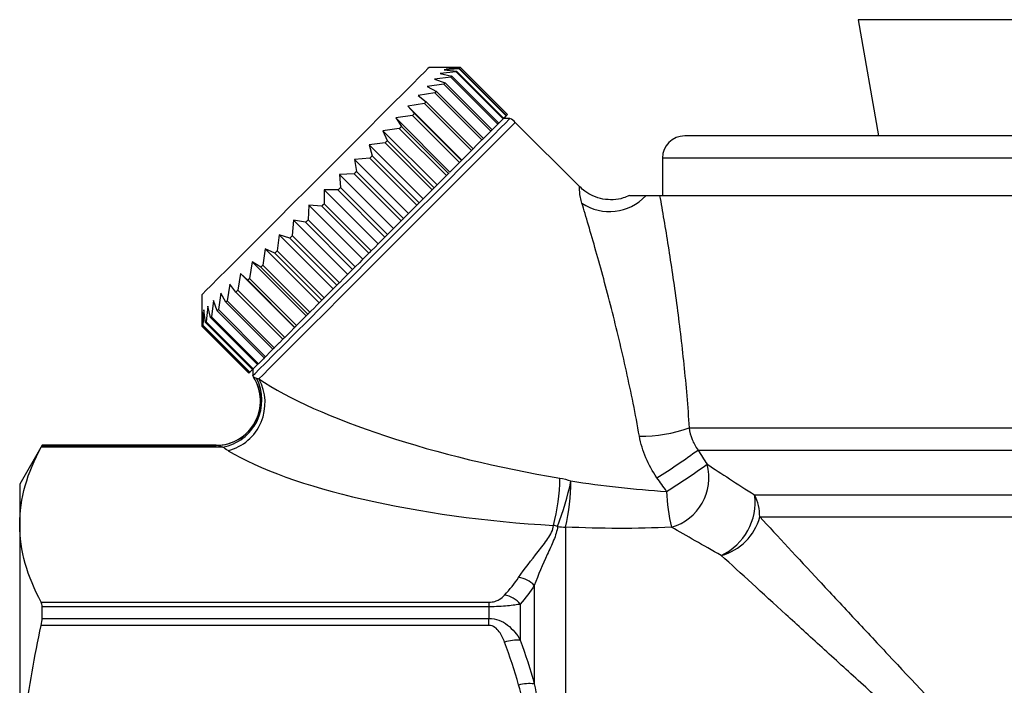
# Model space of a CAD drawing. Units: millimetres. Extents: x -32 to 594, y 16 to 337.
# Drawn here: x 486 to 530, y 252 to 282 of the extents above; entities that cross this region are included whole.
import ezdxf

# ---------------------------------------------------------------- set-up
doc = ezdxf.new("R2010")
doc.units = ezdxf.units.MM

msp = doc.modelspace()

# ---------------------------------------------------------------- linework, layer by layer
at = {"color": 7, "linetype": 'Continuous', "lineweight": 25}
for p, q in [((523.83, 282.286), (524.754, 277.046)), ((505.886, 280.131), (504.472, 280.131)), ((505.689, 279.933), (504.98, 279.861)), ((504.98, 279.861), (505.497, 279.742)), ((505.833, 280.078), (505.152, 280.033)), ((505.152, 280.033), (505.717, 279.962)), ((505.886, 280.131), (505.239, 280.12)), ((505.239, 280.12), (505.847, 280.092)), ((507.81, 277.812), (505.689, 279.933)), ((505.717, 279.962), (507.838, 277.84)), ((507.954, 277.956), (505.833, 280.078)), ((505.847, 280.092), (507.968, 277.97)), ((508.008, 278.01), (505.886, 280.131)), ((508.007, 278.009), (505.886, 280.131)), ((505.456, 279.7), (504.725, 279.606)), ((504.725, 279.606), (505.192, 279.436)), ((505.192, 279.436), (507.313, 277.315)), ((507.577, 277.579), (505.456, 279.7)), ((505.497, 279.742), (507.618, 277.621)), ((504.739, 278.983), (503.984, 278.865)), ((505.137, 279.382), (504.391, 279.272)), ((504.391, 279.272), (504.805, 279.05)), ((506.86, 276.862), (504.739, 278.983)), ((504.805, 279.05), (506.926, 276.929)), ((507.259, 277.261), (505.137, 279.382)), ((503.984, 278.865), (504.344, 278.588)), ((504.344, 278.588), (506.465, 276.467)), ((504.266, 278.511), (503.51, 278.391)), ((503.51, 278.391), (503.814, 278.059)), ((505.95, 275.952), (503.51, 278.391)), ((506.388, 276.39), (504.266, 278.511)), ((503.727, 277.972), (502.976, 277.857)), ((502.976, 277.857), (503.226, 277.471)), ((505.416, 275.418), (502.976, 277.857)), ((505.849, 275.851), (503.727, 277.972)), ((503.814, 278.059), (505.936, 275.938)), ((507.618, 277.621), (507.81, 277.812)), ((508.122, 277.833), (507.831, 277.833)), ((507.838, 277.84), (507.954, 277.956)), ((507.968, 277.97), (508.007, 278.009)), ((511.268, 274.749), (508.361, 277.656)), ((503.131, 277.375), (502.391, 277.273)), ((502.391, 277.273), (502.587, 276.832)), ((504.831, 274.833), (502.391, 277.273)), ((505.252, 275.254), (503.131, 277.375)), ((503.226, 277.471), (505.347, 275.349)), ((507.024, 277.026), (507.259, 277.261)), ((507.35, 277.352), (507.313, 277.315)), ((507.35, 277.352), (507.577, 277.579)), ((502.587, 276.832), (504.709, 274.711)), ((506.62, 276.622), (506.86, 276.862)), ((507.024, 277.026), (506.926, 276.929)), ((564.004, 277.046), (516.004, 277.046)), ((502.485, 276.73), (501.765, 276.646)), ((501.765, 276.646), (501.909, 276.154)), ((504.204, 274.206), (501.765, 276.646)), ((504.607, 274.609), (502.485, 276.73)), ((506.147, 276.149), (506.388, 276.39)), ((506.62, 276.622), (506.465, 276.467)), ((501.802, 276.046), (501.106, 275.987)), ((501.106, 275.987), (501.201, 275.446)), ((503.546, 273.548), (501.106, 275.987)), ((503.923, 273.925), (501.802, 276.046)), ((501.909, 276.154), (504.03, 274.032)), ((505.611, 275.613), (505.849, 275.851)), ((505.936, 275.938), (505.943, 275.945)), ((506.147, 276.149), (505.95, 275.952)), ((515.004, 276.046), (515.004, 274.346)), ((501.201, 275.446), (503.322, 273.325)), ((505.611, 275.613), (505.416, 275.418)), ((501.09, 275.335), (500.426, 275.307)), ((500.426, 275.307), (500.475, 274.72)), ((502.865, 272.867), (500.426, 275.307)), ((503.212, 273.214), (501.09, 275.335)), ((505.021, 275.023), (504.776, 274.778)), ((505.021, 275.023), (505.252, 275.254)), ((505.347, 275.349), (505.385, 275.387)), ((499.734, 274.616), (499.743, 273.987)), ((502.174, 272.176), (499.734, 274.616)), ((500.363, 274.607), (499.734, 274.616)), ((502.484, 272.486), (500.363, 274.607)), ((500.475, 274.72), (502.597, 272.599)), ((504.386, 274.388), (504.607, 274.609)), ((504.709, 274.711), (504.776, 274.778)), ((504.03, 274.032), (504.126, 274.128)), ((504.386, 274.388), (504.126, 274.128)), ((565.423, 274.346), (514.875, 274.346)), ((499.043, 273.924), (499.015, 273.26)), ((499.63, 273.875), (499.043, 273.924)), ((501.483, 271.485), (499.043, 273.924)), ((501.751, 271.753), (499.63, 273.875)), ((499.743, 273.987), (501.864, 271.866)), ((503.716, 273.718), (503.923, 273.925)), ((498.363, 273.244), (498.304, 272.548)), ((498.904, 273.149), (498.363, 273.244)), ((500.802, 270.804), (498.363, 273.244)), ((499.015, 273.26), (501.136, 271.138)), ((503.021, 273.023), (503.212, 273.214)), ((503.322, 273.325), (503.445, 273.447)), ((501.025, 271.028), (498.904, 273.149)), ((502.597, 272.599), (502.744, 272.746)), ((497.704, 272.585), (497.62, 271.865)), ((498.196, 272.441), (497.704, 272.585)), ((500.144, 270.146), (497.704, 272.585)), ((500.318, 270.32), (498.196, 272.441)), ((498.304, 272.548), (500.425, 270.427)), ((502.314, 272.316), (502.484, 272.486)), ((497.077, 271.958), (496.975, 271.219)), ((497.518, 271.763), (497.077, 271.958)), ((499.517, 269.519), (497.077, 271.958)), ((497.62, 271.865), (499.741, 269.743)), ((501.864, 271.866), (502.034, 272.036)), ((499.639, 269.641), (497.518, 271.763)), ((501.604, 271.606), (501.751, 271.753)), ((496.493, 271.374), (496.378, 270.623)), ((496.879, 271.124), (496.493, 271.374)), ((498.932, 268.934), (496.493, 271.374)), ((499.001, 269.003), (496.879, 271.124)), ((496.975, 271.219), (499.096, 269.098)), ((500.903, 270.905), (501.025, 271.028)), ((501.136, 271.138), (501.327, 271.329)), ((495.959, 270.84), (495.839, 270.084)), ((496.291, 270.536), (495.959, 270.84)), ((498.398, 268.4), (495.959, 270.84)), ((498.412, 268.414), (496.291, 270.536)), ((496.378, 270.623), (498.499, 268.501)), ((500.425, 270.427), (500.632, 270.634)), ((495.485, 270.366), (495.366, 269.611)), ((495.762, 270.006), (495.485, 270.366)), ((495.839, 270.084), (497.96, 267.962)), ((500.222, 270.224), (499.962, 269.964)), ((500.222, 270.224), (500.318, 270.32)), ((494.219, 269.878), (494.219, 268.464)), ((495.078, 269.959), (494.968, 269.213)), ((495.3, 269.545), (495.078, 269.959)), ((497.883, 267.885), (495.762, 270.006)), ((499.572, 269.574), (499.639, 269.641)), ((499.741, 269.743), (499.962, 269.964)), ((494.317, 269.198), (494.272, 268.517)), ((494.388, 268.633), (494.317, 269.198)), ((494.489, 269.37), (494.417, 268.661)), ((494.608, 268.853), (494.489, 269.37)), ((494.744, 269.625), (494.65, 268.894)), ((494.914, 269.158), (494.744, 269.625)), ((494.968, 269.213), (497.089, 267.091)), ((497.421, 267.424), (495.3, 269.545)), ((495.366, 269.611), (497.488, 267.49)), ((499.096, 269.098), (499.327, 269.329)), ((494.23, 269.111), (494.219, 268.464)), ((494.258, 268.503), (494.23, 269.111)), ((496.729, 266.732), (494.608, 268.853)), ((494.65, 268.894), (496.771, 266.773)), ((497.035, 267.037), (494.914, 269.158)), ((499.001, 269.003), (498.737, 268.739)), ((498.963, 268.965), (499.001, 269.003)), ((494.219, 268.464), (496.34, 266.342)), ((494.219, 268.464), (496.341, 266.343)), ((496.379, 266.382), (494.258, 268.503)), ((494.272, 268.517), (496.394, 266.396)), ((496.51, 266.512), (494.388, 268.633)), ((494.417, 268.661), (496.538, 266.54)), ((498.398, 268.4), (498.201, 268.203)), ((498.405, 268.407), (498.412, 268.414)), ((498.499, 268.501), (498.737, 268.739)), ((497.883, 267.885), (497.719, 267.721)), ((497.96, 267.962), (498.201, 268.203)), ((497.421, 267.424), (497.324, 267.326)), ((497.488, 267.49), (497.728, 267.73)), ((496.771, 266.773), (496.998, 267)), ((497.035, 267.037), (496.998, 267)), ((497.089, 267.091), (497.324, 267.326)), ((496.538, 266.54), (496.729, 266.732)), ((496.341, 266.343), (496.379, 266.382)), ((496.394, 266.396), (496.51, 266.512)), ((496.517, 266.519), (496.517, 266.228)), ((516.206, 263.882), (564.291, 263.882)), ((487.015, 263.096), (486.004, 261.346)), ((495.166, 263.017), (486.975, 263.017)), ((494.863, 263.096), (487.015, 263.096)), ((487.015, 263.093), (487.015, 263.096)), ((487.015, 263.093), (494.874, 263.093)), ((516.606, 262.882), (563.81, 262.882)), ((486.004, 261.346), (486.004, 259.519)), ((519.158, 260.865), (562.493, 260.865)), ((519.39, 259.865), (562.242, 259.865)), ((486.004, 259.519), (486.004, 246.53)), ((509.218, 256.771), (509.218, 252.335)), ((486.975, 256.021), (507.176, 256.021)), ((507.176, 256.021), (507.176, 255.814)), ((508.59, 255.935), (508.59, 254.307)), ((487.015, 255.29), (487.015, 255.814)), ((507.176, 255.814), (487.015, 255.814)), ((507.176, 255.814), (507.176, 255.29)), ((507.176, 254.976), (486.975, 254.976)), ((487.015, 255.29), (507.176, 255.29)), ((507.176, 254.976), (507.176, 255.29))]:
    msp.add_line(p, q, dxfattribs=at)
at = {"color": 8, "linetype": 'Continuous', "lineweight": 25}
for p, q in [((556.178, 282.286), (523.83, 282.286)), ((565.004, 276.046), (515.004, 276.046)), ((496.555, 266.163), (496.561, 266.164)), ((494.874, 263.093), (494.863, 263.096)), ((510.633, 259.407), (510.633, 213.396))]:
    msp.add_line(p, q, dxfattribs=at)
at = {"color": 7, "linetype": 'Continuous', "lineweight": 25, "flags": 128}
for points in [[(504.472, 280.131), (504.424, 280.083), (504.282, 279.941), (504.048, 279.707), (503.726, 279.385), (503.322, 278.981), (502.845, 278.504), (502.302, 277.961), (501.704, 277.363), (501.062, 276.721), (500.389, 276.048), (499.695, 275.354), (498.996, 274.655), (498.302, 273.961), (497.629, 273.288), (496.987, 272.646), (496.389, 272.048), (495.846, 271.505), (495.369, 271.028), (494.965, 270.624), (494.643, 270.302), (494.409, 270.068), (494.267, 269.926), (494.219, 269.878), (494.219, 269.878)], [(505.717, 279.962), (505.713, 279.958), (505.71, 279.955), (505.706, 279.951), (505.703, 279.948), (505.699, 279.944), (505.696, 279.941), (505.692, 279.937), (505.689, 279.933)], [(505.847, 280.092), (505.845, 280.09), (505.844, 280.088), (505.842, 280.087), (505.84, 280.085), (505.838, 280.083), (505.837, 280.081), (505.835, 280.08), (505.833, 280.078)], [(505.886, 280.131), (505.886, 280.131), (505.886, 280.131), (505.886, 280.131), (505.886, 280.131)], [(505.192, 279.436), (505.185, 279.43), (505.178, 279.423), (505.171, 279.416), (505.165, 279.409), (505.158, 279.403), (505.151, 279.396), (505.144, 279.389), (505.137, 279.382)], [(505.497, 279.742), (505.492, 279.737), (505.487, 279.732), (505.482, 279.727), (505.477, 279.721), (505.471, 279.716), (505.466, 279.711), (505.461, 279.706), (505.456, 279.7)], [(504.805, 279.05), (504.797, 279.042), (504.789, 279.033), (504.78, 279.025), (504.772, 279.017), (504.764, 279.009), (504.755, 279), (504.747, 278.992), (504.739, 278.983)], [(504.344, 278.588), (504.334, 278.579), (504.324, 278.569), (504.315, 278.56), (504.305, 278.55), (504.295, 278.54), (504.286, 278.531), (504.276, 278.521), (504.266, 278.511)], [(496.517, 266.228), (496.529, 266.24), (496.624, 266.335), (496.813, 266.524), (497.092, 266.803), (497.457, 267.168), (497.901, 267.612), (498.418, 268.13), (499, 268.711), (499.636, 269.347), (500.315, 270.027), (501.028, 270.739), (501.762, 271.473), (502.505, 272.217), (503.245, 272.957), (503.97, 273.682), (504.668, 274.379), (505.327, 275.038), (505.937, 275.648), (506.487, 276.199), (506.969, 276.681), (507.375, 277.086), (507.698, 277.409), (507.932, 277.643), (508.074, 277.785), (508.122, 277.833)], [(503.814, 278.059), (503.804, 278.048), (503.793, 278.038), (503.782, 278.027), (503.771, 278.016), (503.76, 278.005), (503.749, 277.994), (503.738, 277.983), (503.727, 277.972)], [(507.838, 277.84), (507.835, 277.837), (507.831, 277.833), (507.828, 277.83), (507.824, 277.826), (507.821, 277.823), (507.817, 277.819), (507.814, 277.816), (507.81, 277.812)], [(507.968, 277.97), (507.967, 277.969), (507.965, 277.967), (507.963, 277.965), (507.962, 277.964), (507.96, 277.962), (507.958, 277.96), (507.956, 277.958), (507.954, 277.956)], [(508.008, 278.01), (508.008, 278.01), (508.007, 278.01), (508.007, 278.01), (508.007, 278.009)], [(503.226, 277.471), (503.214, 277.459), (503.202, 277.447), (503.19, 277.435), (503.178, 277.423), (503.167, 277.411), (503.155, 277.399), (503.143, 277.387), (503.131, 277.375)], [(507.313, 277.315), (507.306, 277.308), (507.3, 277.302), (507.293, 277.295), (507.286, 277.288), (507.279, 277.281), (507.272, 277.274), (507.265, 277.268), (507.259, 277.261)], [(507.618, 277.621), (507.613, 277.615), (507.608, 277.61), (507.603, 277.605), (507.598, 277.6), (507.593, 277.595), (507.587, 277.59), (507.582, 277.584), (507.577, 277.579)], [(502.587, 276.832), (502.575, 276.819), (502.562, 276.807), (502.549, 276.794), (502.536, 276.781), (502.524, 276.768), (502.511, 276.756), (502.498, 276.743), (502.485, 276.73)], [(506.926, 276.929), (506.918, 276.92), (506.91, 276.912), (506.902, 276.904), (506.893, 276.896), (506.885, 276.887), (506.877, 276.879), (506.868, 276.871), (506.86, 276.862)], [(506.465, 276.467), (506.455, 276.457), (506.446, 276.448), (506.436, 276.438), (506.426, 276.429), (506.417, 276.419), (506.407, 276.409), (506.397, 276.4), (506.388, 276.39)], [(501.909, 276.154), (501.896, 276.14), (501.882, 276.127), (501.869, 276.113), (501.855, 276.1), (501.842, 276.087), (501.828, 276.073), (501.815, 276.06), (501.802, 276.046)], [(505.936, 275.938), (505.925, 275.927), (505.914, 275.916), (505.903, 275.905), (505.892, 275.895), (505.882, 275.884), (505.871, 275.873), (505.86, 275.862), (505.849, 275.851)], [(501.201, 275.446), (501.187, 275.432), (501.173, 275.418), (501.16, 275.404), (501.146, 275.39), (501.132, 275.377), (501.118, 275.363), (501.104, 275.349), (501.09, 275.335)], [(505.347, 275.349), (505.335, 275.338), (505.324, 275.326), (505.312, 275.314), (505.3, 275.302), (505.288, 275.29), (505.276, 275.278), (505.264, 275.266), (505.252, 275.254)], [(500.475, 274.72), (500.461, 274.706), (500.447, 274.692), (500.433, 274.678), (500.419, 274.664), (500.405, 274.65), (500.391, 274.636), (500.377, 274.621), (500.363, 274.607)], [(504.709, 274.711), (504.696, 274.698), (504.683, 274.685), (504.671, 274.673), (504.658, 274.66), (504.645, 274.647), (504.632, 274.634), (504.619, 274.622), (504.607, 274.609)], [(499.743, 273.987), (499.729, 273.973), (499.714, 273.959), (499.7, 273.945), (499.686, 273.931), (499.672, 273.917), (499.658, 273.903), (499.644, 273.889), (499.63, 273.875)], [(503.716, 273.718), (503.638, 273.64), (503.445, 273.447)], [(504.03, 274.032), (504.017, 274.019), (504.003, 274.006), (503.99, 273.992), (503.977, 273.979), (503.963, 273.965), (503.95, 273.952), (503.936, 273.938), (503.923, 273.925)], [(499.015, 273.26), (499.001, 273.246), (498.987, 273.232), (498.973, 273.218), (498.96, 273.204), (498.946, 273.19), (498.932, 273.177), (498.918, 273.163), (498.904, 273.149)], [(503.322, 273.325), (503.309, 273.311), (503.295, 273.297), (503.281, 273.283), (503.267, 273.269), (503.253, 273.255), (503.239, 273.241), (503.225, 273.228), (503.212, 273.214)], [(503.021, 273.023), (502.912, 272.914), (502.744, 272.746)], [(498.304, 272.548), (498.29, 272.535), (498.277, 272.522), (498.263, 272.508), (498.25, 272.495), (498.237, 272.481), (498.223, 272.468), (498.21, 272.454), (498.196, 272.441)], [(502.314, 272.316), (502.174, 272.176), (502.034, 272.036)], [(502.597, 272.599), (502.582, 272.585), (502.568, 272.571), (502.554, 272.556), (502.54, 272.542), (502.526, 272.528), (502.512, 272.514), (502.498, 272.5), (502.484, 272.486)], [(497.62, 271.865), (497.607, 271.852), (497.594, 271.839), (497.582, 271.826), (497.569, 271.814), (497.556, 271.801), (497.543, 271.788), (497.531, 271.775), (497.518, 271.763)], [(501.864, 271.866), (501.85, 271.852), (501.836, 271.838), (501.822, 271.824), (501.808, 271.81), (501.794, 271.796), (501.779, 271.782), (501.765, 271.768), (501.751, 271.753)], [(501.604, 271.606), (501.436, 271.438), (501.327, 271.329)], [(496.975, 271.219), (496.963, 271.207), (496.951, 271.195), (496.939, 271.183), (496.927, 271.172), (496.915, 271.16), (496.903, 271.148), (496.891, 271.136), (496.879, 271.124)], [(501.136, 271.138), (501.122, 271.125), (501.109, 271.111), (501.095, 271.097), (501.081, 271.083), (501.067, 271.069), (501.053, 271.055), (501.039, 271.041), (501.025, 271.028)], [(496.378, 270.623), (496.367, 270.612), (496.356, 270.601), (496.345, 270.59), (496.334, 270.579), (496.323, 270.568), (496.312, 270.557), (496.302, 270.546), (496.291, 270.536)], [(500.903, 270.905), (500.71, 270.712), (500.632, 270.634)], [(495.839, 270.084), (495.829, 270.074), (495.819, 270.064), (495.81, 270.055), (495.8, 270.045), (495.79, 270.035), (495.781, 270.026), (495.771, 270.016), (495.762, 270.006)], [(500.425, 270.427), (500.412, 270.414), (500.398, 270.4), (500.385, 270.387), (500.371, 270.373), (500.358, 270.36), (500.344, 270.347), (500.331, 270.333), (500.318, 270.32)], [(499.741, 269.743), (499.728, 269.731), (499.716, 269.718), (499.703, 269.705), (499.69, 269.692), (499.677, 269.679), (499.665, 269.667), (499.652, 269.654), (499.639, 269.641)], [(494.968, 269.213), (494.961, 269.206), (494.954, 269.199), (494.947, 269.192), (494.941, 269.185), (494.934, 269.179), (494.927, 269.172), (494.92, 269.165), (494.914, 269.158)], [(495.366, 269.611), (495.358, 269.603), (495.35, 269.595), (495.341, 269.586), (495.333, 269.578), (495.325, 269.57), (495.317, 269.561), (495.308, 269.553), (495.3, 269.545)], [(499.572, 269.574), (499.346, 269.348), (499.327, 269.329)], [(494.65, 268.894), (494.644, 268.889), (494.639, 268.884), (494.634, 268.879), (494.629, 268.873), (494.623, 268.868), (494.618, 268.863), (494.613, 268.858), (494.608, 268.853)], [(499.096, 269.098), (499.084, 269.086), (499.072, 269.074), (499.06, 269.062), (499.048, 269.05), (499.036, 269.038), (499.024, 269.026), (499.012, 269.015), (499.001, 269.003)], [(494.219, 268.464), (494.219, 268.464), (494.219, 268.464), (494.219, 268.464), (494.219, 268.464)], [(494.272, 268.517), (494.27, 268.515), (494.269, 268.513), (494.267, 268.512), (494.265, 268.51), (494.263, 268.508), (494.262, 268.506), (494.26, 268.505), (494.258, 268.503)], [(494.417, 268.661), (494.413, 268.658), (494.409, 268.654), (494.406, 268.651), (494.402, 268.647), (494.399, 268.644), (494.395, 268.64), (494.392, 268.637), (494.388, 268.633)], [(498.499, 268.501), (498.488, 268.49), (498.477, 268.479), (498.466, 268.468), (498.455, 268.458), (498.445, 268.447), (498.434, 268.436), (498.423, 268.425), (498.412, 268.414)], [(497.96, 267.962), (497.95, 267.953), (497.941, 267.943), (497.931, 267.933), (497.921, 267.924), (497.912, 267.914), (497.902, 267.904), (497.893, 267.895), (497.883, 267.885)], [(497.488, 267.49), (497.479, 267.482), (497.471, 267.473), (497.463, 267.465), (497.454, 267.457), (497.446, 267.448), (497.438, 267.44), (497.43, 267.432), (497.421, 267.424)], [(497.089, 267.091), (497.082, 267.085), (497.076, 267.078), (497.069, 267.071), (497.062, 267.064), (497.055, 267.057), (497.048, 267.05), (497.042, 267.044), (497.035, 267.037)], [(496.538, 266.54), (496.534, 266.536), (496.531, 266.533), (496.527, 266.529), (496.524, 266.526), (496.52, 266.522), (496.517, 266.519), (496.513, 266.515), (496.51, 266.512)], [(496.771, 266.773), (496.766, 266.768), (496.76, 266.763), (496.755, 266.757), (496.75, 266.752), (496.745, 266.747), (496.74, 266.742), (496.735, 266.737), (496.729, 266.732)], [(496.394, 266.396), (496.392, 266.394), (496.39, 266.392), (496.388, 266.39), (496.386, 266.388), (496.385, 266.387), (496.383, 266.385), (496.381, 266.383), (496.379, 266.382)]]:
    msp.add_lwpolyline(points, dxfattribs=at)
at = {"color": 8, "linetype": 'Continuous', "lineweight": 25, "flags": 128}
msp.add_lwpolyline([(496.795, 266.09), (496.981, 266.276), (497.258, 266.553), (497.623, 266.918), (498.068, 267.363), (498.586, 267.881), (499.17, 268.465), (499.809, 269.104), (500.492, 269.787), (501.209, 270.504), (501.948, 271.243), (502.697, 271.992), (503.443, 272.738), (504.173, 273.468), (504.877, 274.172), (505.542, 274.837), (506.157, 275.452), (506.712, 276.007), (507.198, 276.493), (507.608, 276.903), (507.933, 277.228), (508.17, 277.465), (508.313, 277.608), (508.361, 277.656)], dxfattribs=at)
at = {"color": 7, "linetype": 'Continuous', "lineweight": 25}
for centre, radius, start, end in [((507.654, 276.949), 1, 45, 62.1144), ((516.004, 276.046), 1, 90, 180), ((512.61, 275.866), 2.233, 236.2936, 317.0798), ((494.863, 265.096), 2, 270.0228, 32.2394), ((494.778, 265.136), 2.154, 280.361, 27.2671), ((494.845, 265.01), 2.229, 284.569, 28.968), ((496.333, 266.349), 0.00981, 314.068, 316.3231), ((497.401, 266.696), 1, 207.8856, 212.2152), ((514.022, 270.003), 6.499, 269.4692, 289.6361), ((494.872, 265.091), 1.998, 270.0632, 317.5374), ((500.181, 285.29), 27.783, 301.6332, 306.2407), ((499.098, 286.984), 30.548, 301.7798, 305.9049), ((514.777, 261.629), 2.318, 285.8727, 15.3102), ((501.987, 261.655), 8.386, 344.985, 359.7369), ((498.588, 264.006), 12.54, 338.6406, 348.4291), ((501.095, 261.565), 9.779, 347.2519, 359.5616), ((523.101, 261.292), 7.919, 181.9899, 193.8225), ((516.545, 260.519), 2.636, 294.9693, 7.5499), ((517.149, 259.872), 2.241, 359.8269, 26.3053), ((517.019, 260.499), 2.454, 285.0765, 345.0332), ((510.632, 261.574), 2.167, 260.2866, 270.0043), ((508.394, 256.039), 1.102, 41.6041, 83.9118), ((507.727, 255.239), 1.108, 38.8923, 81.9281), ((508.46, 252.574), 1.737, 85.7197, 109.4113), ((508.989, 250.534), 1.815, 82.7298, 105.2449)]:
    msp.add_arc(centre, radius, start, end, dxfattribs=at)
at = {"color": 8, "linetype": 'Continuous', "lineweight": 25}
msp.add_arc((494.869, 265.094), 2.002, 317.523, 32.3054, dxfattribs=at)
at = {"color": 7, "linetype": 'Continuous', "lineweight": 25}
for centre, major_axis, ratio, start_param, end_param in [((508.862, 265.488), (13.735, -2.839), 0.25183, 3.694024, 4.874444), ((508.862, 263.64), (15.101, -1.286), 0.267949, 3.635916, 4.816336)]:
    msp.add_ellipse(centre, major_axis=major_axis, ratio=ratio, start_param=start_param, end_param=end_param, dxfattribs=at)
at = {"color": 8, "linetype": 'Continuous', "lineweight": 25}
msp.add_open_spline([(511.371, 274.009), (511.348, 274.097), (511.262, 274.42), (511.265, 274.7), (511.265, 274.732), (511.266, 274.746)], degree=3, knots=[0, 0, 0, 0, 0.177466, 0.64875, 1, 1, 1, 1], dxfattribs=at)
at = {"color": 7, "linetype": 'Continuous', "lineweight": 25}
for points, knots in [([(513.505, 274.358), (513.416, 274.318), (513.187, 274.213), (512.78, 274.154), (512.313, 274.181), (511.877, 274.318), (511.523, 274.514), (511.346, 274.682), (511.272, 274.753)], [0, 0, 0, 0, 0.121027, 0.310885, 0.503298, 0.697757, 0.872731, 1, 1, 1, 1]), ([(514.245, 274.346), (514.075, 274.346), (513.807, 274.346), (513.558, 274.346), (513.526, 274.346), (513.51, 274.346)], [0, 0, 0, 0, 0.4651868, 0.7338503, 1, 1, 1, 1]), ([(514.875, 274.346), (514.936, 274.007), (515, 273.638), (515.129, 272.874), (515.195, 272.477), (515.325, 271.66), (515.389, 271.24), (515.516, 270.379), (515.578, 269.936), (515.758, 268.591), (515.868, 267.674), (516.061, 265.804), (516.143, 264.852), (516.206, 263.882)], [0, 0, 0, 0, 0.125, 0.125, 0.25, 0.25, 0.375, 0.375, 0.5, 0.5, 0.75, 0.75, 1, 1, 1, 1]), ([(513.962, 263.504), (513.785, 264.505), (513.587, 265.485), (513.268, 266.924), (513.159, 267.399), (512.934, 268.338), (512.818, 268.803), (512.469, 270.17), (512.231, 271.042), (511.886, 272.262), (511.772, 272.657), (511.559, 273.384), (511.459, 273.718), (511.371, 274.009)], [0, 0, 0, 0, 0.25, 0.25, 0.375, 0.375, 0.5, 0.5, 0.75, 0.75, 0.875, 0.875, 1, 1, 1, 1]), ([(516.206, 263.882), (516.229, 263.704), (516.274, 263.53), (516.407, 263.193), (516.497, 263.031), (516.606, 262.882)], [0, 0, 0, 0, 0.5, 0.5, 1, 1, 1, 1]), ([(514.753, 261.635), (514.556, 261.917), (514.387, 262.218), (514.12, 262.845), (514.021, 263.169), (513.962, 263.504)], [0, 0, 0, 0, 0.5, 0.5, 1, 1, 1, 1]), ([(486.004, 259.519), (486.004, 260.102), (486.089, 260.686), (486.42, 261.858), (486.665, 262.44), (486.975, 263.017)], [0, 0, 0, 0, 0.5, 0.5, 1, 1, 1, 1]), ([(495.166, 263.017), (495.098, 263.035), (495.034, 263.052), (494.929, 263.081), (494.888, 263.092), (494.874, 263.093)], [0, 0, 0, 0, 0.5, 0.5, 1, 1, 1, 1]), ([(510.873, 261.49), (511.588, 261.378), (512.305, 261.281), (513.742, 261.121), (514.463, 261.058), (515.186, 261.017)], [0, 0, 0, 0, 0.5, 0.5, 1, 1, 1, 1]), ([(519.39, 259.865), (520.198, 258.996), (521.099, 258.027), (522.558, 256.462), (523.062, 255.922), (524.104, 254.805), (524.643, 254.229), (526.281, 252.48), (527.409, 251.278), (529.733, 248.82), (530.927, 247.564), (532.163, 246.291)], [0, 0, 0, 0, 0.25, 0.25, 0.375, 0.375, 0.5, 0.5, 0.75, 0.75, 1, 1, 1, 1]), ([(486.975, 256.021), (486.664, 256.601), (486.419, 257.182), (486.09, 258.348), (486.004, 258.933), (486.004, 259.519)], [0, 0, 0, 0, 0.5, 0.5, 1, 1, 1, 1]), ([(508.511, 257.135), (508.779, 257.527), (509.086, 257.914), (509.544, 258.496), (509.697, 258.69), (509.962, 259.081), (510.074, 259.279), (510.086, 259.482)], [0, 0, 0, 0, 0.5, 0.5, 0.75, 0.75, 1, 1, 1, 1]), ([(510.267, 259.438), (510.254, 259.233), (510.18, 259.025), (510.006, 258.601), (509.906, 258.385), (509.603, 257.72), (509.398, 257.255), (509.218, 256.771)], [0, 0, 0, 0, 0.25, 0.25, 0.5, 0.5, 1, 1, 1, 1]), ([(515.411, 259.4), (514.614, 259.362), (513.817, 259.346), (512.225, 259.351), (511.429, 259.371), (510.633, 259.407)], [0, 0, 0, 0, 0.5, 0.5, 1, 1, 1, 1]), ([(531.504, 245.601), (530.168, 246.773), (528.874, 247.932), (526.356, 250.199), (525.133, 251.308), (523.357, 252.923), (522.772, 253.456), (521.642, 254.487), (521.095, 254.986), (519.512, 256.432), (518.534, 257.327), (517.658, 258.13)], [0, 0, 0, 0, 0.25, 0.25, 0.5, 0.5, 0.625, 0.625, 0.75, 0.75, 1, 1, 1, 1]), ([(507.176, 256.021), (507.273, 256.021), (507.366, 256.036), (507.518, 256.08), (507.582, 256.109), (507.746, 256.2), (507.821, 256.267), (507.883, 256.337)], [0, 0, 0, 0, 0.25, 0.25, 0.5, 0.5, 1, 1, 1, 1]), ([(508.59, 255.935), (508.515, 255.919), (508.431, 255.903), (508.24, 255.875), (508.133, 255.862), (507.893, 255.839), (507.761, 255.83), (507.479, 255.818), (507.328, 255.814), (507.176, 255.814)], [0, 0, 0, 0, 0.25, 0.25, 0.5, 0.5, 0.75, 0.75, 1, 1, 1, 1]), ([(486.004, 246.53), (486.004, 247.937), (486.089, 249.348), (486.42, 252.177), (486.665, 253.582), (486.975, 254.976)], [0, 0, 0, 0, 0.5, 0.5, 1, 1, 1, 1]), ([(507.176, 255.29), (507.328, 255.29), (507.479, 255.261), (507.761, 255.155), (507.894, 255.079), (508.132, 254.896), (508.24, 254.789), (508.43, 254.56), (508.515, 254.437), (508.59, 254.307)], [0, 0, 0, 0, 0.25, 0.25, 0.5, 0.5, 0.75, 0.75, 1, 1, 1, 1]), ([(507.883, 254.213), (507.821, 254.381), (507.746, 254.544), (507.582, 254.763), (507.519, 254.831), (507.365, 254.939), (507.273, 254.976), (507.176, 254.976)], [0, 0, 0, 0, 0.5, 0.5, 0.75, 0.75, 1, 1, 1, 1]), ([(509.218, 252.335), (509.404, 251.384), (509.616, 250.429), (509.927, 248.978), (510.03, 248.491), (510.203, 247.509), (510.27, 247.012), (510.267, 246.002), (510.198, 245.502), (510.025, 244.505), (509.922, 244.008), (509.613, 242.508), (509.403, 241.501), (509.218, 240.483)], [0, 0, 0, 0, 0.25, 0.25, 0.375, 0.375, 0.5, 0.5, 0.625, 0.625, 0.75, 0.75, 1, 1, 1, 1]), ([(508.511, 240.775), (508.784, 241.738), (509.098, 242.691), (509.564, 244.121), (509.72, 244.598), (509.917, 245.321), (509.977, 245.563), (510.063, 246.053), (510.089, 246.303), (510.084, 247.049), (509.975, 247.531), (509.712, 248.487), (509.557, 248.962), (509.093, 250.382), (508.782, 251.328), (508.511, 252.286)], [0, 0, 0, 0, 0.25, 0.25, 0.375, 0.375, 0.4375, 0.4375, 0.5, 0.5, 0.625, 0.625, 0.75, 0.75, 1, 1, 1, 1])]:
    msp.add_open_spline(points, degree=3, knots=knots, dxfattribs=at)
for points in [[(514.875, 274.346), (514.766, 274.346), (514.54, 274.346), (514.245, 274.346)], [(496.561, 266.164), (496.573, 266.167), (496.611, 266.155), (496.693, 266.123)], [(496.693, 266.123), (496.723, 266.111), (496.757, 266.1), (496.795, 266.09)], [(486.975, 263.017), (487.001, 263.065), (487.015, 263.091), (487.015, 263.093)], [(495.405, 262.853), (495.318, 262.906), (495.238, 262.961), (495.166, 263.017)], [(516.606, 262.882), (516.742, 262.668), (516.877, 262.455), (517.012, 262.241)], [(517.012, 262.241), (517.656, 261.82), (518.374, 261.357), (519.158, 260.865)], [(515.186, 261.017), (515.042, 261.223), (514.897, 261.429), (514.753, 261.635)], [(510.372, 261.616), (510.542, 261.588), (510.709, 261.546), (510.873, 261.49)], [(510.267, 259.438), (510.207, 259.458), (510.147, 259.473), (510.086, 259.482)], [(517.658, 258.13), (516.839, 258.581), (516.087, 259.009), (515.411, 259.4)], [(507.883, 256.337), (508.117, 256.6), (508.327, 256.866), (508.511, 257.135)], [(509.218, 256.771), (509.035, 256.49), (508.824, 256.211), (508.59, 255.935)], [(487.015, 255.814), (487.015, 255.903), (487.001, 255.973), (486.975, 256.021)], [(486.975, 254.976), (487.001, 255.091), (487.015, 255.198), (487.015, 255.29)], [(508.511, 252.286), (508.327, 252.935), (508.117, 253.577), (507.883, 254.213)], [(508.59, 254.307), (508.824, 253.656), (509.035, 252.999), (509.218, 252.335)]]:
    msp.add_open_spline(points, degree=3, dxfattribs=at)

doc.saveas('drawing.dxf')
